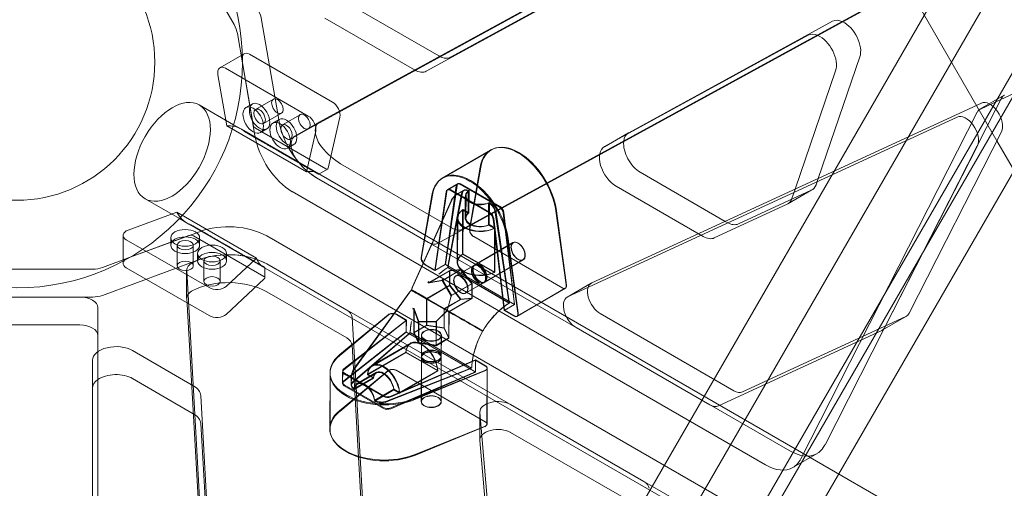
# Model space of a CAD drawing. Extents: x -5963 to 7145, y -3617 to 5998.
# Drawn here: x 466 to 1011, y 2589 to 2849 of the extents above; entities that cross this region are included whole.
import ezdxf

# ---------------------------------------------------------------- set-up
doc = ezdxf.new("R2010")
doc.units = 0
doc.header["$LTSCALE"] = 350
doc.header["$MEASUREMENT"] = 0
doc.layers.get('0').update_dxf_attribs({"linetype": 'CONTINUOUS'})

# ---------------------------------------------------------------- blocks, each defined once
blk = doc.blocks.new('A$C60F7479F')
at = {"color": 0, "linetype": 'Continuous', "lineweight": 0}
for p, q in [((1498.06, 6415.92), (1990.02, 5563.82)), ((1447.3, 4646.57), (2287.23, 6101.38)), ((1447.3, 4646.57), (2287.23, 6101.38)), ((2293.11, 6097.98), (1453.17, 4643.18)), ((2293.11, 6097.98), (1453.17, 4643.18)), ((1534.38, 4741.79), (2240.69, 5965.16)), ((1615.14, 5574.15), (2017.63, 5794.42)), ((2004.25, 5786.69), (1601.76, 5566.42)), ((1718.01, 5231.76), (2033.35, 5777.95)), ((1721.82, 5186.4), (2047.83, 5751.06)), ((1890.57, 5721.06), (1687.78, 5610.08)), ((1674.39, 5602.35), (1877.18, 5713.33)), ((2060.66, 5715.44), (1694.01, 5514.78)), ((1680.63, 5507.05), (2047.28, 5707.71)), ((1525.95, 5701.1), (1568.03, 5628.23)), ((1681.31, 5610.77), (1631.6, 5639.46)), ((1618.22, 5631.73), (1667.92, 5603.04)), ((1592.98, 5574.46), (1583.31, 5630.86)), ((1786.35, 5568.33), (1899.04, 5630)), ((1569.92, 5623.13), (1572.7, 5606.92)), ((1885.66, 5622.27), (1772.97, 5560.6)), ((1573.65, 5612.03), (1560.27, 5604.3)), ((1622.5, 5585.27), (1576.68, 5611.73)), ((1914.2, 5610.37), (1891.16, 5543.02)), ((1572.49, 5608.15), (1572.7, 5606.92)), ((1572.7, 5606.92), (1578.56, 5572.81)), ((1572.7, 5606.92), (1579.6, 5566.73)), ((1559.11, 5600.42), (1563.97, 5572.08)), ((1609.11, 5577.54), (1563.29, 5604)), ((1878.4, 5537.13), (1900.82, 5602.64)), ((1992.17, 5586.61), (2028.66, 5603.48)), ((1980.65, 5581.27), (1994.03, 5589)), ((1567.8, 5572.7), (1548.8, 5583.67)), ((1578.17, 5584.23), (1574.65, 5582.2)), ((1589.78, 5586.89), (1579.92, 5581.2)), ((1765.92, 5485.16), (1981.41, 5584.72)), ((1980.92, 5581.41), (1992.17, 5586.61)), ((1992.58, 5587.42), (1989.45, 5581.27)), ((1594.28, 5579.1), (1584.42, 5573.41)), ((1604.67, 5578.29), (1594.81, 5572.6)), ((1881.54, 5387.75), (1979.19, 5579.69)), ((1989.45, 5581.27), (1927.54, 5459.59)), ((1608.07, 5546.62), (1563.97, 5572.08)), ((1572.16, 5570.18), (1567.8, 5572.7)), ((1593.06, 5575.63), (1589.54, 5573.6)), ((1601.69, 5566.38), (1615.08, 5574.11)), ((1620.18, 5548.77), (1626.61, 5576.89)), ((1752.54, 5477.44), (1968.02, 5576.99)), ((1572.15, 5570.19), (1614.12, 5545.95)), ((1886.77, 5388.54), (1572.16, 5570.18)), ((1579.93, 5570.74), (1618.79, 5548.3)), ((1586.16, 5570.38), (1582.64, 5568.35)), ((1609.17, 5570.5), (1599.31, 5564.81)), ((1608.07, 5546.62), (1613.23, 5569.16)), ((1772.88, 5560.55), (1786.26, 5568.28)), ((1992.59, 5568.85), (1941.46, 5468.37)), ((1601.05, 5561.78), (1597.53, 5559.75)), ((1979.2, 5561.12), (1928.08, 5460.64)), ((1990.02, 5563.82), (2144.69, 5295.93)), ((1709.93, 5558.72), (1683.17, 5543.06)), ((1710.44, 5558.84), (1683.67, 5543.39)), ((1689.03, 5515.31), (1627, 5551.14)), ((1619.8, 5548.2), (1614.89, 5545.36)), ((1704.13, 5549.17), (1698.35, 5514.93)), ((1704.51, 5549.22), (1698.52, 5514.87)), ((1839.73, 5519.26), (1792.7, 5546.42)), ((1613.62, 5543.41), (1675.65, 5507.59)), ((1875.43, 5392.21), (1613.62, 5543.41)), ((1684.95, 5495.42), (1691.37, 5539.08)), ((1685.93, 5536.59), (1691.56, 5539.89)), ((1686.36, 5536.88), (1692, 5540.13)), ((1693.13, 5539.74), (1714.77, 5527.25)), ((1693.56, 5539.98), (1715.19, 5527.48)), ((1891.16, 5543.02), (1889.96, 5539.54)), ((1600.24, 5535.68), (1862.04, 5384.48)), ((1671.75, 5499.41), (1677.74, 5533.77)), ((1679.16, 5492.03), (1685.32, 5535.55)), ((1679.31, 5492.16), (1685.74, 5535.82)), ((1684.8, 5495.33), (1690.95, 5538.84)), ((1686.35, 5494.37), (1693.94, 5534.75)), ((1686.5, 5494.46), (1694.35, 5534.99)), ((1687.49, 5536.44), (1709.13, 5523.95)), ((1687.92, 5536.72), (1709.56, 5524.23)), ((1694.89, 5536.28), (1691.47, 5534.28)), ((1695.32, 5536.53), (1691.9, 5534.55)), ((1697.61, 5535.92), (1697.42, 5536.03)), ((1697.61, 5523.72), (1697.61, 5535.92)), ((1698.04, 5536.17), (1697.85, 5536.28)), ((1697.97, 5523.92), (1698.04, 5536.17)), ((1779.32, 5538.69), (1827.45, 5510.9)), ((1887.35, 5536.43), (1847.04, 5517.8)), ((1874.32, 5528.88), (1887.71, 5536.61)), ((1876.58, 5531.81), (1878.4, 5537.13)), ((1537.81, 5520.76), (1518.81, 5531.73)), ((1688.07, 5530.63), (1666.66, 5482.62)), ((1688.49, 5530.92), (1666.82, 5482.88)), ((1671.58, 5499.27), (1677.36, 5533.51)), ((1695.95, 5533.08), (1695.95, 5520.88)), ((1696.38, 5533.37), (1696.31, 5521.13)), ((1708.87, 5529.42), (1708.87, 5517.22)), ((1709.07, 5529.31), (1708.87, 5529.42)), ((1709.3, 5529.66), (1709.23, 5517.42)), ((1709.49, 5529.55), (1709.3, 5529.66)), ((1833.65, 5510.07), (1873.97, 5528.7)), ((1509.46, 5514.43), (1536.43, 5524.38)), ((1536.43, 5524.38), (1580.53, 5498.92)), ((1694.41, 5525.57), (1697.61, 5523.72)), ((1694.41, 5501.17), (1694.41, 5525.57)), ((1694.62, 5501.3), (1694.76, 5525.78)), ((1694.76, 5525.78), (1697.97, 5523.92)), ((1712.55, 5524.01), (1720.13, 5474.87)), ((1712.95, 5524.24), (1720.28, 5474.96)), ((1716.94, 5523.84), (1723.09, 5473.23)), ((1717.35, 5524.07), (1723.24, 5473.3)), ((1751.8, 5484.08), (1746.03, 5524.98)), ((1751.96, 5484), (1746.41, 5525.03)), ((1542.16, 5518.25), (1537.81, 5520.76)), ((2117.82, 5185.9), (1542.16, 5518.25)), ((1584.14, 5494.02), (1542.16, 5518.25)), ((1691.45, 5520.88), (1691.45, 5496.48)), ((1691.81, 5521.15), (1691.67, 5496.67)), ((1709.23, 5517.42), (1712.43, 5515.57)), ((1711.3, 5520.55), (1717.46, 5469.93)), ((1711.72, 5520.82), (1717.6, 5470.05)), ((1840.83, 5518.63), (1839.73, 5519.26)), ((1548.88, 5513.52), (1510.63, 5499.4)), ((1708.87, 5517.22), (1712.08, 5515.37)), ((1712.08, 5515.37), (1712.08, 5490.97)), ((1712.43, 5515.57), (1712.29, 5491.09)), ((1506.68, 5511.49), (1506.68, 5496.03)), ((1554.28, 5482.56), (1508.45, 5509.01)), ((1510.63, 5499.4), (1543.09, 5511.39)), ((1533.01, 5510.08), (1533.01, 5506.02)), ((1545.57, 5511.23), (1584.44, 5488.8)), ((1549, 5510.08), (1549, 5506.02)), ((2106.38, 5210.88), (1586.09, 5511.18)), ((1700.44, 5510.86), (1749.71, 5482.43)), ((1700.6, 5510.78), (1749.85, 5482.34)), ((1722.3, 5507.49), (1701.17, 5495.12)), ((1722.51, 5507.44), (1701.38, 5495.24)), ((1719.26, 5509.32), (1725.04, 5468.42)), ((1719.64, 5509.57), (1725.2, 5468.55)), ((1536.51, 5506.02), (1536.51, 5494.63)), ((1545.51, 5506.02), (1545.51, 5494.63)), ((1547.91, 5501.49), (1547.91, 5497.42)), ((1563.9, 5501.49), (1563.9, 5497.42)), ((1712.08, 5490.97), (1694.41, 5501.17)), ((1712.29, 5491.09), (1694.62, 5501.3)), ((1510.63, 5499.4), (1495.2, 5493.71)), ((1495.2, 5478.25), (1548.88, 5498.07)), ((1509.46, 5498.97), (1510.63, 5499.4)), ((1551.4, 5497.42), (1551.4, 5486.03)), ((1560.4, 5497.42), (1560.4, 5486.03)), ((1580.53, 5498.92), (1563.59, 5483.19)), ((1630.36, 5470.17), (1586.09, 5495.72)), ((1586.09, 5495.72), (2106.38, 5195.43)), ((1727.85, 5498), (1706.72, 5485.63)), ((1728.01, 5497.92), (1706.87, 5485.72)), ((1489.84, 5492.8), (1405.69, 5492.8)), ((1554.28, 5467.11), (1508.45, 5493.56)), ((1541.83, 5492.12), (1541.83, 5476.67)), ((1541.84, 5491.93), (1567.79, 5035.61)), ((1585.03, 5493.65), (1585.03, 5487.98)), ((1679.16, 5492.03), (1673.68, 5495.2)), ((1679.31, 5492.16), (1673.83, 5495.33)), ((1687.24, 5491.81), (1676.02, 5485.25)), ((1687.44, 5492.01), (1676.22, 5485.53)), ((1684.8, 5495.33), (1679.16, 5492.03)), ((1684.95, 5495.42), (1679.31, 5492.16)), ((1693.38, 5492.33), (1683.44, 5486.52)), ((1693.61, 5492.54), (1683.67, 5486.8)), ((1723.09, 5473.23), (1684.8, 5495.33)), ((1723.24, 5473.3), (1684.95, 5495.42)), ((1686.25, 5493.66), (1720.23, 5474.05)), ((1686.4, 5493.75), (1720.37, 5474.13)), ((1693.38, 5492.33), (1687.24, 5491.81)), ((1687.24, 5491.81), (1687.24, 5483.68)), ((1687.44, 5492.01), (1687.4, 5483.84)), ((1693.61, 5492.54), (1687.44, 5492.01)), ((1700.47, 5494.71), (1690.6, 5488.94)), ((1700.67, 5494.83), (1690.81, 5489.14)), ((1699.52, 5484.72), (1693.38, 5492.33)), ((1699.72, 5484.91), (1693.61, 5492.54)), ((1584.73, 5487.36), (1563.59, 5467.73)), ((1683.34, 5486.48), (1675.92, 5485.21)), ((1683.57, 5486.76), (1676.12, 5485.49)), ((1688.08, 5478.09), (1683.16, 5486.56)), ((1688.29, 5478.37), (1683.39, 5486.85)), ((1699.52, 5484.72), (1688.3, 5478.16)), ((1699.72, 5484.91), (1688.5, 5478.43)), ((1706.02, 5485.22), (1696.16, 5479.45)), ((1706.17, 5485.31), (1696.31, 5479.62)), ((1699.52, 5476.59), (1699.52, 5484.72)), ((1699.68, 5476.75), (1699.72, 5484.91)), ((1752.27, 5477.29), (1765.65, 5485.02)), ((1586.09, 5480.27), (1630.36, 5454.72)), ((1665.11, 5479.92), (1634.34, 5437.13)), ((1665.26, 5480.19), (1634.38, 5437.64)), ((1671.41, 5478.13), (1668.01, 5480.07)), ((1671.41, 5478.13), (1668.01, 5480.07)), ((1671.51, 5478.31), (1668.14, 5480.29)), ((1671.51, 5478.31), (1668.14, 5480.29)), ((1670.01, 5479.25), (1673.2, 5477.41)), ((1670.01, 5479.25), (1673.2, 5477.41)), ((1687.24, 5483.68), (1674.56, 5476.26)), ((1687.4, 5483.84), (1674.72, 5476.52)), ((1687.24, 5483.68), (1693.38, 5476.06)), ((1687.4, 5483.84), (1693.51, 5476.22)), ((1751.22, 5482.28), (1724.46, 5466.62)), ((1751.37, 5482.19), (1724.6, 5466.73)), ((1412.77, 5477.35), (1482.75, 5477.35)), ((1412.78, 5477.35), (1482.75, 5477.35)), ((1482.75, 5477.35), (1489.84, 5477.35)), ((1567.79, 5020.15), (1541.84, 5476.47)), ((1669.84, 5478.97), (1673.04, 5477.13)), ((1669.84, 5478.97), (1673.04, 5477.13)), ((1705.31, 5458.57), (1672.2, 5477.68)), ((1705.31, 5458.57), (1672.2, 5477.68)), ((1705.41, 5458.74), (1672.3, 5477.86)), ((1705.41, 5458.74), (1672.3, 5477.86)), ((1673.67, 5476.77), (1674.56, 5476.26)), ((1673.67, 5476.77), (1674.56, 5476.26)), ((1673.83, 5477.04), (1674.72, 5476.52)), ((1673.83, 5477.04), (1674.72, 5476.52)), ((1674.56, 5476.26), (1684.22, 5470.71)), ((1674.56, 5461.62), (1674.56, 5476.26)), ((1674.56, 5476.26), (1684.22, 5470.71)), ((1674.63, 5461.84), (1674.72, 5476.52)), ((1674.72, 5476.52), (1684.35, 5470.93)), ((1674.72, 5476.52), (1684.35, 5470.93)), ((1693.38, 5476.06), (1684.22, 5470.71)), ((1693.51, 5476.22), (1684.35, 5470.93)), ((1685.86, 5469.73), (1688.08, 5478.09)), ((1686.02, 5470), (1688.29, 5478.37)), ((1699.52, 5476.59), (1686.84, 5469.17)), ((1699.68, 5476.75), (1687, 5469.43)), ((1693.38, 5476.06), (1699.52, 5476.59)), ((1693.51, 5476.22), (1699.68, 5476.75)), ((1492.74, 5471.54), (1492.74, 5456.08)), ((1667.5, 5470.56), (1670.12, 5463.47)), ((1667.52, 5457.49), (1667.52, 5470.45)), ((1667.59, 5457.77), (1667.66, 5470.77)), ((1667.64, 5470.88), (1670.25, 5463.81)), ((1679.74, 5463.58), (1685.86, 5469.73)), ((1679.89, 5463.89), (1686.02, 5470)), ((1684.22, 5470.71), (1686.84, 5469.17)), ((1684.22, 5460.13), (1684.22, 5470.71)), ((1684.22, 5470.71), (1686.84, 5469.17)), ((1684.29, 5460.32), (1684.35, 5470.93)), ((1684.35, 5470.93), (1687, 5469.43)), ((1684.35, 5470.93), (1687, 5469.43)), ((1686.84, 5469.17), (1685.95, 5469.68)), ((1686.84, 5469.17), (1685.95, 5469.68)), ((1686.03, 5469.63), (1689.23, 5467.78)), ((1686.03, 5469.63), (1689.23, 5467.78)), ((1687, 5469.43), (1686.11, 5469.95)), ((1687, 5469.43), (1686.11, 5469.95)), ((1686.19, 5469.9), (1689.39, 5468.06)), ((1686.19, 5469.9), (1689.39, 5468.06)), ((1686.84, 5454.53), (1686.84, 5469.17)), ((1686.91, 5454.74), (1687, 5469.43)), ((1717.46, 5469.93), (1723.09, 5473.23)), ((1722.94, 5466.76), (1717.46, 5469.93)), ((1717.6, 5470.05), (1723.24, 5473.3)), ((1723.08, 5466.88), (1717.6, 5470.05)), ((1844.54, 5425.5), (1770.6, 5468.21)), ((1653.26, 5467.38), (1626.5, 5445.01)), ((1653.29, 5467.59), (1626.53, 5445.47)), ((1663.32, 5464.46), (1628.72, 5437.06)), ((1663.35, 5464.65), (1628.75, 5437.56)), ((1657.65, 5038.03), (1633.31, 5466.24)), ((1663.32, 5464.46), (1657.83, 5467.62)), ((1663.35, 5464.65), (1657.87, 5467.82)), ((1663.32, 5458.12), (1663.35, 5464.65)), ((1663.32, 5457.95), (1663.32, 5464.46)), ((1669.96, 5463.58), (1679.74, 5463.58)), ((1670.09, 5463.92), (1679.89, 5463.89)), ((1670.14, 5451.89), (1670.14, 5463.37)), ((1670.2, 5452.19), (1670.27, 5463.7)), ((1679.8, 5450.41), (1679.8, 5463.36)), ((1679.87, 5450.68), (1679.94, 5463.67)), ((1939.73, 5466.64), (1849.31, 5424.87)), ((1926.62, 5459.06), (1940.01, 5466.78)), ((1412.78, 5461.89), (1482.75, 5461.89)), ((1663.32, 5458.12), (1628.71, 5431.04)), ((1663.32, 5457.95), (1628.72, 5430.55)), ((1701.61, 5436.01), (1663.32, 5458.12)), ((1701.61, 5435.85), (1663.32, 5457.95)), ((1665.49, 5457.7), (1699.46, 5438.08)), ((1665.49, 5457.52), (1699.46, 5437.92)), ((1667.52, 5457.49), (1674.56, 5461.62)), ((1670.14, 5451.89), (1667.52, 5457.49)), ((1667.59, 5457.77), (1674.63, 5461.84)), ((1670.2, 5452.19), (1667.59, 5457.77)), ((1674.56, 5461.62), (1684.22, 5460.13)), ((1674.63, 5461.84), (1684.29, 5460.32)), ((1684.22, 5460.13), (1686.84, 5454.53)), ((1684.29, 5460.32), (1686.91, 5454.74)), ((1702.05, 5460.42), (1705.45, 5458.49)), ((1702.05, 5460.42), (1705.45, 5458.49)), ((1702.17, 5460.63), (1705.55, 5458.66)), ((1702.17, 5460.63), (1705.55, 5458.66)), ((1831.16, 5417.78), (1757.22, 5460.48)), ((1926.35, 5458.91), (1835.93, 5417.14)), ((1927.54, 5459.59), (1894.93, 5395.48)), ((1492.74, 5456.08), (1492.74, 5018.96)), ((1664.92, 5457.26), (1633.75, 5430.5)), ((1664.92, 5457.08), (1633.75, 5430.02)), ((1679.8, 5450.41), (1670.14, 5451.89)), ((1679.87, 5450.68), (1670.2, 5452.19)), ((1671.75, 5456.29), (1671.68, 5444.86)), ((1671.68, 5456.01), (1671.68, 5444.62)), ((1686.84, 5454.53), (1679.8, 5450.41)), ((1686.91, 5454.74), (1679.87, 5450.68)), ((1682.75, 5456.22), (1682.68, 5444.8)), ((1682.68, 5456.01), (1682.68, 5444.62)), ((1545.84, 5427.99), (1511.93, 5447.7)), ((1633.31, 5450.79), (1657.65, 5022.57)), ((1663.06, 5446.88), (1641.93, 5434.68)), ((1663.06, 5446.63), (1641.93, 5434.27)), ((1665.59, 5451.5), (1644.46, 5439.14)), ((1665.65, 5451.78), (1644.51, 5439.58)), ((1680.73, 5436.68), (1663.06, 5446.88)), ((1680.73, 5436.43), (1663.06, 5446.63)), ((1489.74, 5442.36), (1489.74, 5426.9)), ((1654.7, 5422.06), (1701.61, 5442.36)), ((1654.73, 5422.56), (1701.64, 5442.54)), ((1671.68, 5444.05), (1671.54, 5419.57)), ((1671.68, 5443.81), (1671.68, 5419.41)), ((1682.67, 5443.98), (1682.53, 5419.5)), ((1682.68, 5443.81), (1682.68, 5419.41)), ((1701.64, 5442.54), (1701.61, 5436.01)), ((1707.1, 5439.19), (1701.61, 5442.36)), ((1701.61, 5442.36), (1701.61, 5435.85)), ((1707.13, 5439.37), (1701.64, 5442.54)), ((1621.17, 5435.67), (1620.99, 5404.66)), ((1626.35, 5414.46), (1653.12, 5436.58)), ((1626.5, 5414.1), (1653.26, 5436.47)), ((1628.11, 5429.98), (1628.15, 5436.51)), ((1628.12, 5429.49), (1628.12, 5436)), ((1646.76, 5435.69), (1636.2, 5429.59)), ((1652.35, 5419.75), (1698.7, 5437.75)), ((1652.36, 5419.28), (1698.7, 5437.58)), ((1654.69, 5416.03), (1701.61, 5436.01)), ((1654.7, 5415.56), (1701.61, 5435.85)), ((1657.69, 5436.81), (1706.95, 5408.36)), ((1657.83, 5436.71), (1707.1, 5408.28)), ((1659.6, 5424.48), (1680.73, 5436.68)), ((1659.6, 5424.07), (1680.73, 5436.43)), ((1668.4, 5420.83), (1706.71, 5436.53)), ((1668.43, 5421.28), (1706.74, 5436.73)), ((1708.01, 5438.13), (1707.83, 5407.12)), ((1707.98, 5437.95), (1707.98, 5407.04)), ((1511.93, 5432.24), (1545.46, 5412.75)), ((1621.13, 5435.07), (1621.13, 5404.16)), ((1629.03, 5434.72), (1650.67, 5422.23)), ((1629.06, 5435.23), (1650.7, 5422.74)), ((1632.92, 5432.87), (1632.9, 5428.9)), ((1632.9, 5432.36), (1632.9, 5428.41)), ((1645.14, 5432.83), (1634.57, 5426.73)), ((1645.14, 5432.42), (1634.57, 5426.24)), ((1646.73, 5435.26), (1636.16, 5429.07)), ((1641.93, 5434.68), (1645.14, 5432.83)), ((1641.93, 5434.27), (1645.14, 5432.42)), ((1489.74, 5166.96), (1489.74, 5426.9)), ((1629.02, 5428.71), (1650.66, 5416.21)), ((1629.03, 5428.21), (1650.67, 5415.72)), ((1634.57, 5426.73), (1634.38, 5426.84)), ((1634.57, 5426.24), (1634.38, 5426.35)), ((1645.83, 5420.23), (1656.39, 5426.33)), ((1645.83, 5419.74), (1656.4, 5425.92)), ((1656.39, 5426.33), (1659.6, 5424.48)), ((1656.4, 5425.92), (1659.6, 5424.07)), ((1563.3, 5182.66), (1549.64, 5422.9)), ((1646.02, 5420.12), (1645.83, 5420.23)), ((1646.03, 5419.63), (1645.83, 5419.74)), ((1721.05, 5417.83), (1794.68, 5375.33)), ((1545.46, 5412.75), (1545.84, 5412.53)), ((1704.01, 5413.71), (1704.01, 5398.25)), ((1735.28, 5041.86), (1704.03, 5413.42)), ((1549.64, 5407.44), (1563.3, 5167.2)), ((1706.56, 5405.72), (1668.25, 5390.27)), ((1706.71, 5405.62), (1668.4, 5389.92)), ((1735.28, 5026.4), (1704.03, 5397.97)), ((1721.05, 5402.37), (1794.68, 5359.88)), ((1877.18, 5383), (1890.56, 5390.72)), ((2204.32, 5205.21), (1886.77, 5388.54))]:
    blk.add_line(p, q, dxfattribs=at)
for radius in [124.94, 76.46, 76.46]:
    blk.add_circle((1447.76, 5607.38), radius, dxfattribs=at)
for centre, start, end in [((1673.23, 5474.09), 135.2045, 144.2781), ((1673.35, 5474.32), 134.979, 144.0375), ((1675.79, 5478.55), 155.9625, 165.021), ((1675.93, 5478.77), 155.7219, 164.7955)]:
    blk.add_arc(centre, 10, start, end, dxfattribs=at)
for centre, major_axis, ratio, start_param, end_param in [((1576.38, 5633.05), (-5, 8.66), 0.581124, 4.146431, 4.712389), ((1563, 5625.32), (5, -8.66), 0.581124, 1.004839, 1.570796), ((1905.45, 5618.7), (6.5, -11.25), 0.581124, 2.435147, 3.128307), ((1905.45, 5618.7), (6.5, -11.25), 0.581124, 0.46934, 2.435147), ((1892.07, 5610.97), (-6.5, 11.25), 0.581124, 5.620459, 6.2699), ((1892.07, 5610.97), (-6.5, 11.25), 0.581124, 3.610932, 5.620459), ((1576.65, 5606.83), (-3, 5.19), 0.581124, 5.49438, 7.288024), ((1681.37, 5621.38), (6.5, -11.25), 0.581124, 5.494653, 5.535211), ((1681.37, 5621.38), (6.5, -11.25), 0.581124, 5.535211, 6.2699), ((1563.26, 5599.11), (-3, 5.19), 0.581124, 5.49438, 7.288024), ((1667.98, 5613.65), (6.5, -11.25), 0.581124, 5.494653, 6.2699), ((1999.03, 5580.34), (-5, 8.66), 0.581124, 6.230467, 6.644477), ((1622.47, 5580.37), (-3, 5.19), 0.581124, 3.700737, 5.49438), ((1986.13, 5575.92), (5, -8.66), 0.581124, 0.361292, 3.088728), ((1609.09, 5572.64), (-3, 5.19), 0.581124, 3.700737, 5.49438), ((1972.75, 5568.19), (5, -8.66), 0.581124, 0.361292, 3.088728), ((1985.65, 5572.62), (-5, 8.66), 0.581124, 6.230467, 6.644477), ((1560.57, 5542.25), (8.3, 29.33), 0.681611, 6.112756, 6.519043), ((1579.94, 5572.37), (1, -1.73), 0.581124, 4.146431, 4.153701), ((1579.94, 5572.37), (1, -1.73), 0.581124, 4.153701, 5.49438), ((1613.76, 5567.89), (-14.99, 25.97), 0.581124, 1.004839, 2.352788), ((1620.07, 5565.46), (-5, 8.66), 0.581124, 6.2699, 8.120539), ((1560.57, 5542.25), (8.3, 29.33), 0.681611, 6.062776, 6.112756), ((1600.38, 5560.16), (14.99, -25.97), 0.581124, 4.146431, 5.49438), ((1606.69, 5557.73), (5, -8.66), 0.581124, 3.141593, 4.978946), ((1606.69, 5557.73), (5, -8.66), 0.581124, 3.128307, 3.141593), ((1792.76, 5557.03), (-6.5, 11.25), 0.581124, 6.2699, 6.96306), ((1725.08, 5532.84), (-15.14, 25.88), 0.577411, 4.094912, 6.887439), ((1725.43, 5532.87), (-14.99, 25.97), 0.581124, 4.098117, 6.890644), ((1792.76, 5557.03), (-6.5, 11.25), 0.581124, 0.679874, 2.352928), ((1627.15, 5575.62), (-14.99, 25.97), 0.581124, 1.837354, 2.352788), ((1779.38, 5549.3), (6.5, -11.25), 0.581124, 3.128307, 5.49452), ((1613.76, 5567.89), (14.99, -25.97), 0.581124, 4.978946, 5.49438), ((1595.71, 5521.96), (-19.18, -23.47), 0.433346, 3.16217, 3.618832), ((1618.8, 5549.93), (1, -1.73), 0.581124, 5.49438, 6.84233), ((1698.31, 5517.18), (15.14, -25.88), 0.577411, 0.95332, 3.745846), ((1698.67, 5517.42), (14.99, -25.97), 0.581124, 0.956524, 3.749051), ((1693.13, 5537.21), (-1.56, 2.67), 0.577411, 5.491176, 6.913082), ((1693.54, 5537.45), (-1.55, 2.68), 0.581124, 5.49438, 6.916287), ((1881.21, 5547.86), (6.5, -11.25), 0.581124, 6.23032, 6.752525), ((1687.49, 5533.92), (-1.56, 2.67), 0.577411, 5.491176, 6.913082), ((1687.91, 5534.19), (-1.55, 2.68), 0.581124, 5.49438, 6.916287), ((1697.42, 5531.97), (-2.52, 4.31), 0.577411, 5.491176, 6.869986), ((1697.82, 5532.2), (-2.5, 4.33), 0.581124, 5.49438, 6.873191), ((1703.95, 5533.08), (8, 0), 0.581124, 2.484929, 5.375866), ((1704.37, 5533.32), (8, -0.05), 0.577411, 2.488134, 5.379071), ((1709.07, 5525.24), (2.52, -4.31), 0.577411, 0.970773, 2.349583), ((1709.47, 5525.47), (2.5, -4.33), 0.581124, 0.973978, 2.352788), ((1867.83, 5540.14), (6.5, -11.25), 0.581124, 6.23032, 6.752525), ((1560.57, 5542.25), (-21.25, -21.85), 0.681611, 6.047328, 6.503595), ((1703.95, 5520.88), (12.49, 0), 0.581124, 2.439687, 5.421108), ((1704.3, 5521.08), (12.49, -0.07), 0.577411, 2.442891, 5.424313), ((1703.95, 5520.88), (-8, 0), 0.581124, 5.626522, 8.517459), ((1704.3, 5521.08), (-8, 0.05), 0.577411, 5.629726, 8.520663), ((1709.13, 5521.43), (1.56, -2.67), 0.577411, 0.927677, 2.349583), ((1709.54, 5521.7), (1.55, -2.68), 0.581124, 0.930881, 2.352788), ((1714.77, 5524.73), (1.56, -2.67), 0.577411, 0.927677, 2.349583), ((1715.18, 5524.95), (1.55, -2.68), 0.581124, 0.930881, 2.352788), ((1564.96, 5498.82), (-29.99, 0), 0.581124, 3.930398, 5.278347), ((1840.9, 5529.24), (6.5, -11.25), 0.581124, 5.49452, 6.23032), ((1512.68, 5511.49), (-6, 0), 0.581124, 5.278347, 7.07199), ((1689.08, 5523.47), (5, -8.66), 0.581124, 5.49438, 6.2699), ((1700.44, 5513.3), (1.51, -2.59), 0.577411, 3.745846, 5.491176), ((1700.61, 5513.23), (1.5, -2.6), 0.581124, 3.749051, 5.49438), ((1544.17, 5510.41), (2, 0), 0.581124, 2.129485, 2.136754), ((1544.17, 5510.41), (2, 0), 0.581124, 0.788805, 2.129485), ((1675.7, 5515.75), (5, -8.66), 0.581124, 5.49438, 6.2699), ((1827.51, 5521.51), (6.5, -11.25), 0.581124, 5.49452, 6.23032), ((1564.96, 5483.36), (-29.99, 0), 0.581124, 3.930398, 5.428925), ((1564.96, 5483.36), (29.99, 0), 0.581124, 0.788805, 2.136754), ((1703.95, 5496.48), (-12.49, 0), 0.581124, 5.581279, 8.562701), ((1704.16, 5496.6), (-12.49, 0.07), 0.577411, 5.584484, 8.565906), ((1512.68, 5496.03), (-6, 0), 0.581124, 5.278347, 7.07199), ((1551.83, 5492.12), (-10, 0), 0.581124, 5.428925, 6.283185), ((1595.71, 5521.96), (-10.73, -28.34), 0.433346, 5.805946, 6.262608), ((1673.68, 5497.64), (-1.51, 2.59), 0.577411, 0.604254, 2.349583), ((1673.84, 5497.78), (-1.5, 2.6), 0.581124, 0.607459, 2.352788), ((1489.84, 5498.61), (-10, 0), 0.581124, 1.570796, 2.136754), ((1551.83, 5492.12), (-10, 0), 0.581124, 0, 0.03303), ((1693.31, 5488.8), (-5.05, 8.63), 0.577411, 0.586801, 0.682348), ((1693.45, 5488.89), (-5, 8.66), 0.581124, 0.590005, 0.685553), ((1564.96, 5467.91), (29.99, 0), 0.581124, 0.788805, 2.287333), ((1583.03, 5487.98), (2, 0), 0.581124, 5.724041, 7.07199), ((1675.63, 5485.66), (0.379, -0.415), 0.528676, 4.381015, 5.951812), ((1675.83, 5485.95), (0.378, -0.416), 0.525091, 4.379018, 5.949815), ((1676.06, 5485.74), (-0.243, -0.519), 0.511331, 0.336911, 0.637621), ((1676.26, 5486.02), (-0.244, -0.519), 0.510678, 0.331799, 0.632509), ((1683.48, 5487.01), (0.243, 0.519), 0.511331, 1.907707, 3.779214), ((1683.71, 5487.29), (0.244, 0.519), 0.510678, 1.902596, 3.774102), ((1770.65, 5476.37), (-5, 8.66), 0.581124, 6.23032, 8.635973), ((1551.83, 5476.67), (-10, 0), 0.581124, 5.428925, 6.316216), ((1558.51, 5485.03), (-6, 0), 0.581124, 0.788805, 2.582448), ((1674.51, 5476.32), (8.37, -4.81), 0.002625, 3.138477, 3.490425), ((1675.1, 5475.98), (8.97, -5.15), 0.002704, 2.483893, 3.138383), ((1675.1, 5475.98), (8.97, -5.15), 0.002704, 2.483893, 3.138383), ((1674.51, 5476.32), (8.37, -4.81), 0.002625, 3.138477, 3.490425), ((1675.23, 5476.19), (8.95, -5.19), 0.002704, 3.144802, 3.799292), ((1674.64, 5476.54), (8.36, -4.85), 0.002625, 2.79276, 3.144708), ((1674.64, 5476.54), (8.36, -4.85), 0.002625, 2.79276, 3.144708), ((1675.23, 5476.19), (8.95, -5.19), 0.002704, 3.144802, 3.799292), ((1674.74, 5476.19), (8.71, -5.01), 0.002914, 3.519037, 4.117908), ((1674.74, 5476.19), (8.71, -5.01), 0.002914, 3.519037, 4.117908), ((1674.86, 5476.41), (8.69, -5.04), 0.002914, 2.165277, 2.764148), ((1674.86, 5476.41), (8.69, -5.04), 0.002914, 2.165277, 2.764148), ((1749.71, 5484.87), (1.51, -2.59), 0.577411, 5.491176, 7.236505), ((1749.87, 5484.78), (1.5, -2.6), 0.581124, 5.49438, 7.23971), ((1482.75, 5471.54), (10, 0), 0.581124, 0, 1.570796), ((1489.84, 5483.15), (10, 0), 0.581124, 4.712389, 5.278347), ((1673.32, 5476.97), (0.449, -0.258), 0.002704, 4.054689, 5.625486), ((1673.32, 5476.97), (0.449, -0.258), 0.002704, 4.054689, 5.625486), ((1673.48, 5477.25), (0.447, -0.26), 0.002704, 0.6577, 2.228496), ((1673.48, 5477.25), (0.447, -0.26), 0.002704, 0.6577, 2.228496), ((1688.62, 5478.16), (-0.536, -0.072), 0.023771, 5.614901, 7.185697), ((1688.34, 5478.65), (-0.243, -0.519), 0.511331, 0.336911, 0.637621), ((1688.82, 5478.44), (-0.537, -0.07), 0.019694, 5.618015, 7.188812), ((1688.54, 5478.93), (-0.244, -0.519), 0.510678, 0.331799, 0.632509), ((1713.17, 5477.34), (5.05, -8.63), 0.577411, 0.875225, 0.970773), ((1713.31, 5477.42), (5, -8.66), 0.581124, 0.87843, 0.973978), ((1757.27, 5468.64), (-5, 8.66), 0.581124, 0, 2.352788), ((1757.27, 5468.64), (-5, 8.66), 0.581124, 6.23032, 6.283185), ((1623.32, 5466.05), (10, 0), 0.581124, 0.03303, 0.788805), ((1655.76, 5466.6), (-3, 0.02), 0.577411, 3.933602, 5.678931), ((1666.96, 5470.58), (0.549, -0.12), 0.525091, 0.333371, 1.904167), ((1667.1, 5470.9), (0.549, -0.121), 0.528676, 0.331374, 1.90217), ((1667.11, 5470.17), (0.328, 0.471), 0.510678, 5.650676, 5.951386), ((1667.25, 5470.49), (0.328, 0.47), 0.511331, 5.645564, 5.946274), ((1686.31, 5469.47), (0.449, -0.258), 0.002704, 2.483893, 4.054689), ((1686.31, 5469.47), (0.449, -0.258), 0.002704, 2.483893, 4.054689), ((1686.47, 5469.74), (0.447, -0.26), 0.002704, 2.228496, 3.799292), ((1686.47, 5469.74), (0.447, -0.26), 0.002704, 2.228496, 3.799292), ((1722.94, 5469.21), (1.51, -2.59), 0.577411, 5.491176, 7.236505), ((1723.1, 5469.33), (1.5, -2.6), 0.581124, 5.49438, 7.23971), ((1935.01, 5475.44), (5, -8.66), 0.581124, 6.23032, 6.644477), ((1558.51, 5469.58), (-6, 0), 0.581124, 0.788805, 2.582448), ((1655.72, 5466.39), (-3, 0), 0.581124, 3.930398, 5.675727), ((1669.73, 5463.08), (-0.328, -0.471), 0.510678, 2.509083, 4.380589), ((1669.86, 5463.42), (-0.328, -0.47), 0.511331, 2.503972, 4.375478), ((1679.95, 5463.08), (-0.208, 0.5), 0.019694, 5.377559, 6.948355), ((1679.39, 5463.08), (0.328, 0.471), 0.510678, 5.650676, 5.951386), ((1680.09, 5463.39), (-0.206, 0.5), 0.023771, 5.380674, 6.95147), ((1679.54, 5463.4), (0.328, 0.47), 0.511331, 5.645564, 5.946274), ((1695.33, 5464.3), (-9.44, 5.42), 0.002481, 0.870005, 1.468876), ((1695.33, 5464.3), (-9.44, 5.42), 0.002481, 0.870005, 1.468876), ((1695.45, 5464.52), (-9.42, 5.47), 0.002481, 4.814309, 5.413181), ((1695.45, 5464.52), (-9.42, 5.47), 0.002481, 4.814309, 5.413181), ((1694.36, 5464.86), (8.37, -4.81), 0.002625, 4.712828, 5.064775), ((1694.36, 5464.86), (8.37, -4.81), 0.002625, 4.712828, 5.064775), ((1694.49, 5465.08), (8.36, -4.85), 0.002625, 1.21841, 1.570357), ((1694.49, 5465.08), (8.36, -4.85), 0.002625, 1.21841, 1.570357), ((1694.96, 5464.52), (8.97, -5.15), 0.002704, 4.970995, 5.625486), ((1694.96, 5464.52), (8.97, -5.15), 0.002704, 4.970995, 5.625486), ((1695.08, 5464.73), (8.95, -5.19), 0.002704, 0.6577, 1.31219), ((1695.08, 5464.73), (8.95, -5.19), 0.002704, 0.6577, 1.31219), ((1482.75, 5456.08), (10, 0), 0.581124, 0, 1.570796), ((1673.23, 5454.01), (-10, 0.06), 0.577411, 5.600837, 5.696385), ((1673.23, 5453.85), (-10, 0), 0.581124, 5.597632, 5.69318), ((1921.63, 5467.71), (5, -8.66), 0.581124, 6.23032, 6.283185), ((1921.63, 5467.71), (5, -8.66), 0.581124, 0, 0.361292), ((1623.32, 5450.6), (10, 0), 0.581124, 0.03303, 0.788805), ((1671.89, 5440.96), (-6.25, 10.82), 0.581124, 4.00367, 6.985091), ((1671.9, 5440.72), (-6.31, 10.78), 0.577411, 4.000465, 6.981886), ((1502.74, 5442.36), (-12.99, 0), 0.581124, 3.926991, 6.283185), ((1651.12, 5435.07), (29.99, 0), 0.581124, 2.534134, 5.326661), ((1651.15, 5435.49), (29.99, -0.17), 0.577411, 2.537339, 5.329866), ((1650.76, 5428.76), (6.25, -10.82), 0.581124, 0.862077, 3.843499), ((1650.77, 5428.35), (6.31, -10.78), 0.577411, 0.858872, 3.840294), ((1631.22, 5436), (-3.1, 0), 0.581124, 5.650084, 7.07199), ((1631.25, 5436.5), (-3.1, 0.02), 0.577411, 5.653289, 7.075195), ((1650.76, 5428.76), (-4, 6.92), 0.581124, 4.048912, 6.939849), ((1650.77, 5428.35), (-4.04, 6.9), 0.577411, 4.045707, 6.936644), ((1655.58, 5435.59), (3, -0.02), 0.577411, 0.79201, 2.537339), ((1655.72, 5435.48), (3, 0), 0.581124, 0.788805, 2.534134), ((1693.08, 5442.55), (10, -0.06), 0.577411, 5.312412, 5.40796), ((1693.08, 5442.39), (10, 0), 0.581124, 5.309208, 5.404755), ((1704.98, 5437.95), (3, 0), 0.581124, 5.326661, 7.07199), ((1705.01, 5438.15), (3, -0.02), 0.577411, 5.329866, 7.075195), ((1502.74, 5426.9), (12.99, 0), 0.581124, 2.448433, 3.141593), ((1502.74, 5426.9), (12.99, 0), 0.581124, 0.785398, 2.448433), ((1631.21, 5429.97), (-3.1, 0.02), 0.577411, 5.653289, 7.075195), ((1631.22, 5429.49), (-3.1, 0), 0.581124, 5.650084, 7.07199), ((1637.9, 5428.87), (-5, 0.03), 0.577411, 5.696385, 7.075195), ((1640.19, 5422.66), (4, -6.92), 0.581124, 0.907319, 3.798256), ((1640.2, 5422.17), (4.04, -6.9), 0.577411, 0.904115, 3.795052), ((1536.66, 5422.65), (12.99, 0), 0.581124, 0.03303, 0.785398), ((1637.9, 5428.41), (-5, 0), 0.581124, 5.69318, 7.07199), ((1844.59, 5433.66), (5, -8.66), 0.581124, 5.49438, 6.23032), ((1649.54, 5422.15), (5, -0.03), 0.577411, 3.933602, 5.312412), ((1649.55, 5421.69), (5, 0), 0.581124, 3.930398, 5.309208), ((1652.85, 5423.51), (3.1, 0), 0.581124, 3.930398, 5.352304), ((1652.88, 5424), (3.1, -0.02), 0.577411, 3.933602, 5.355509), ((1714.01, 5413.71), (10, 0), 0.581124, 0.788805, 3.141593), ((1650.97, 5404.48), (-29.99, 0.17), 0.577411, 5.678931, 8.471458), ((1651.12, 5404.16), (-29.99, 0), 0.581124, 5.675727, 8.468254), ((1652.84, 5417.47), (3.1, -0.02), 0.577411, 3.933602, 5.355509), ((1652.85, 5417), (3.1, 0), 0.581124, 3.930398, 5.352304), ((1831.2, 5425.94), (5, -8.66), 0.581124, 5.49438, 6.23032), ((1536.66, 5407.19), (12.99, 0), 0.581124, 0.03303, 0.785398), ((1714.01, 5413.71), (10, 0), 0.581124, 3.141593, 3.190437), ((1704.83, 5407.14), (3, -0.02), 0.577411, 5.329866, 7.075195), ((1714.01, 5398.25), (10, 0), 0.581124, 0.788805, 3.190437), ((1704.98, 5407.04), (3, 0), 0.581124, 5.326661, 7.07199), ((1875.57, 5416.69), (14.99, -25.97), 0.581124, 5.49438, 6.644477), ((1862.18, 5408.97), (14.99, -25.97), 0.581124, 0, 0.361292), ((1862.18, 5408.97), (14.99, -25.97), 0.581124, 5.49438, 6.283185), ((1787.63, 5371.21), (10, 0), 0.581124, 0.048844, 0.788805)]:
    blk.add_ellipse(centre, major_axis=major_axis, ratio=ratio, start_param=start_param, end_param=end_param, dxfattribs=at)
for centre, major_axis, ratio in [((1533.81, 5557.7), (14.99, 25.97), 0.573576), ((1578.64, 5575.27), (-4, 6.92), 0.581124), ((1582.17, 5577.3), (-4, 6.92), 0.581124), ((1592.03, 5583), (-2.25, 3.9), 0.581124), ((1582.17, 5577.3), (-2.25, 3.9), 0.581124), ((1606.92, 5574.4), (-2.25, 3.9), 0.581124), ((1593.53, 5566.67), (-4, 6.92), 0.581124), ((1597.06, 5568.7), (-4, 6.92), 0.581124), ((1597.06, 5568.7), (-2.25, 3.9), 0.581124), ((1541.01, 5510.08), (-8, 0), 0.581124), ((1541.01, 5506.02), (-8, 0), 0.581124), ((1541.01, 5506.02), (-4.5, 0), 0.581124), ((1725.08, 5502.74), (-2.78, 4.74), 0.577411), ((1725.26, 5502.68), (-2.75, 4.76), 0.581124), ((1555.9, 5501.49), (-8, 0), 0.581124), ((1555.9, 5497.42), (-8, 0), 0.581124), ((1541.01, 5494.63), (-4.5, 0), 0.581124), ((1555.9, 5497.42), (-4.5, 0), 0.581124), ((1703.24, 5489.97), (2.78, -4.74), 0.577411), ((1703.42, 5490.07), (2.75, -4.76), 0.581124), ((1703.95, 5490.38), (-2.78, 4.74), 0.577411), ((1704.13, 5490.48), (-2.75, 4.76), 0.581124), ((1693.56, 5484.38), (2.75, -4.76), 0.581124), ((1555.9, 5486.03), (-4.5, 0), 0.581124), ((1693.38, 5484.2), (2.78, -4.74), 0.577411), ((1677.18, 5456.01), (5.5, 0), 0.581124), ((1677.25, 5456.26), (5.5, -0.03), 0.577411), ((1677.18, 5444.83), (5.5, -0.03), 0.577411), ((1677.18, 5444.01), (-5.5, 0.03), 0.577411), ((1677.18, 5444.62), (5.5, 0), 0.581124), ((1677.18, 5443.81), (-5.5, 0), 0.581124), ((1677.04, 5419.53), (-5.5, 0.03), 0.577411), ((1677.18, 5419.41), (-5.5, 0), 0.581124)]:
    blk.add_ellipse(centre, major_axis=major_axis, ratio=ratio, dxfattribs=at)
for points, knots in [([(1573.04, 5569.63), (1573.13, 5569.57), (1573.23, 5569.5), (1573.45, 5569.35), (1573.58, 5569.26), (1573.84, 5569.08), (1573.98, 5568.99), (1574.21, 5568.83), (1574.32, 5568.75), (1574.53, 5568.61), (1574.64, 5568.54), (1574.86, 5568.4), (1574.97, 5568.33), (1575.17, 5568.21), (1575.26, 5568.15), (1575.35, 5568.1)], [4.292612, 4.292612, 4.292612, 4.292612, 4.73304, 4.73304, 5.245623, 5.245623, 5.758207, 5.758207, 6.128341, 6.128341, 6.498475, 6.498475, 6.868609, 6.868609, 7.238445, 7.238445, 7.238445, 7.238445]), ([(1614.22, 5545.66), (1614.22, 5545.66), (1614.22, 5545.66), (1614.3, 5545.61), (1614.39, 5545.56), (1614.54, 5545.48), (1614.6, 5545.45), (1614.72, 5545.4), (1614.76, 5545.38), (1614.83, 5545.36), (1614.86, 5545.36), (1614.9, 5545.36), (1614.9, 5545.37), (1614.88, 5545.42), (1614.85, 5545.45), (1614.77, 5545.52), (1614.73, 5545.55), (1614.67, 5545.59)], [7.242193, 7.242193, 7.242193, 7.242193, 7.242491, 7.242491, 7.612631, 7.612631, 7.982772, 7.982772, 8.352912, 8.352912, 8.723052, 8.723052, 9.235459, 9.235459, 9.747866, 9.747866, 10.187386, 10.187386, 10.187386, 10.187386]), ([(1688.07, 5530.63), (1688.4, 5531.35), (1688.85, 5532.02), (1689.92, 5533.2), (1690.56, 5533.71), (1691.32, 5534.19), (1691.4, 5534.23), (1691.47, 5534.28)], [0, 0, 0, 0, 2.529869, 2.529869, 5.120846, 5.120846, 5.40497, 5.40497, 5.40497, 5.40497]), ([(1688.49, 5530.92), (1688.81, 5531.64), (1689.27, 5532.31), (1690.34, 5533.48), (1690.98, 5533.99), (1691.75, 5534.46), (1691.82, 5534.51), (1691.9, 5534.55)], [0, 0, 0, 0, 2.525492, 2.525492, 5.11197, 5.11197, 5.404234, 5.404234, 5.404234, 5.404234]), ([(1545.57, 5516.52), (1545.49, 5516.57), (1545.39, 5516.63), (1545.18, 5516.74), (1545.07, 5516.8), (1544.84, 5516.91), (1544.72, 5516.97), (1544.49, 5517.09), (1544.38, 5517.14), (1544.12, 5517.27), (1543.97, 5517.34), (1543.68, 5517.47), (1543.54, 5517.54), (1543.3, 5517.66), (1543.19, 5517.71), (1543.09, 5517.76)], [0.000298, 0.000298, 0.000298, 0.000298, 0.370134, 0.370134, 0.740268, 0.740268, 1.110402, 1.110402, 1.480536, 1.480536, 1.993119, 1.993119, 2.505703, 2.505703, 2.94613, 2.94613, 2.94613, 2.94613]), ([(1584.73, 5493.72), (1584.79, 5493.69), (1584.84, 5493.67), (1584.94, 5493.64), (1584.98, 5493.63), (1585.03, 5493.63), (1585.04, 5493.64), (1585.02, 5493.68), (1585.01, 5493.7), (1584.95, 5493.75), (1584.91, 5493.78), (1584.81, 5493.85), (1584.75, 5493.89), (1584.61, 5493.98), (1584.53, 5494.03), (1584.44, 5494.08), (1584.44, 5494.08), (1584.44, 5494.08), (1584.44, 5494.08)], [-2.944895, -2.944895, -2.944895, -2.944895, -2.505374, -2.505374, -1.992967, -1.992967, -1.480561, -1.480561, -1.11042, -1.11042, -0.74028, -0.74028, -0.37014, -0.37014, 0, 0, 0, 0.000298, 0.000298, 0.000298, 0.000298]), ([(1681.28, 5490), (1681.28, 5490.01), (1681.29, 5490.01), (1682.03, 5490.64), (1682.74, 5491.2), (1683.64, 5491.87), (1683.75, 5491.96), (1683.87, 5492.04)], [-0.4002154, -0.4002154, -0.4002154, -0.4002154, -0.3971584, -0.3971584, -0.0508291, -0.0508291, 0, 0, 0, 0]), ([(1681.42, 5490.12), (1681.42, 5490.13), (1681.43, 5490.14), (1682.17, 5490.76), (1682.89, 5491.31), (1683.79, 5491.98), (1683.9, 5492.06), (1684.02, 5492.15)], [-0.4002154, -0.4002154, -0.4002154, -0.4002154, -0.3971584, -0.3971584, -0.0508291, -0.0508291, 0, 0, 0, 0]), ([(1672.2, 5477.68), (1672.14, 5477.72), (1672.07, 5477.76), (1671.93, 5477.84), (1671.85, 5477.88), (1671.71, 5477.96), (1671.64, 5478.01), (1671.51, 5478.08), (1671.45, 5478.11), (1671.41, 5478.13)], [-1.030417, -1.030417, -1.030417, -1.030417, -0.77323, -0.77323, -0.521186, -0.521186, -0.259018, -0.259018, 0, 0, 0, 0]), ([(1672.2, 5477.68), (1672.14, 5477.72), (1672.07, 5477.76), (1671.93, 5477.84), (1671.85, 5477.88), (1671.71, 5477.96), (1671.64, 5478.01), (1671.51, 5478.08), (1671.45, 5478.11), (1671.41, 5478.13)], [-1.030417, -1.030417, -1.030417, -1.030417, -0.77323, -0.77323, -0.521186, -0.521186, -0.259018, -0.259018, 0, 0, 0, 0]), ([(1672.3, 5477.86), (1672.24, 5477.89), (1672.17, 5477.93), (1672.03, 5478.02), (1671.96, 5478.06), (1671.81, 5478.14), (1671.74, 5478.18), (1671.61, 5478.26), (1671.56, 5478.29), (1671.51, 5478.31)], [-1.030417, -1.030417, -1.030417, -1.030417, -0.77323, -0.77323, -0.521186, -0.521186, -0.259018, -0.259018, 0, 0, 0, 0]), ([(1672.3, 5477.86), (1672.24, 5477.89), (1672.17, 5477.93), (1672.03, 5478.02), (1671.96, 5478.06), (1671.81, 5478.14), (1671.74, 5478.18), (1671.61, 5478.26), (1671.56, 5478.29), (1671.51, 5478.31)], [-1.030417, -1.030417, -1.030417, -1.030417, -0.77323, -0.77323, -0.521186, -0.521186, -0.259018, -0.259018, 0, 0, 0, 0]), ([(1716.93, 5471.67), (1715.76, 5470.74), (1714.59, 5469.71), (1712.35, 5467.5), (1711.25, 5466.3), (1709.17, 5463.79), (1708.17, 5462.46), (1706.65, 5460.22), (1706.09, 5459.33), (1705.55, 5458.43)], [0, 0, 0, 0, 5.056546, 5.056546, 10.094605, 10.094605, 15.103706, 15.103706, 18.25394, 18.25394, 18.25394, 18.25394]), ([(1717.07, 5471.78), (1715.9, 5470.86), (1714.73, 5469.84), (1712.48, 5467.64), (1711.38, 5466.45), (1709.29, 5463.94), (1708.29, 5462.62), (1706.76, 5460.39), (1706.19, 5459.5), (1705.65, 5458.6)], [0, 0, 0, 0, 5.056402, 5.056402, 10.094532, 10.094532, 15.103992, 15.103992, 18.259171, 18.259171, 18.259171, 18.259171]), ([(1717.88, 5472.41), (1717.57, 5472.18), (1717.34, 5471.99), (1716.48, 5471.32), (1715.91, 5470.85), (1715.33, 5470.36), (1715.32, 5470.36), (1715.32, 5470.35)], [-0.3702244, -0.3702244, -0.3702244, -0.3702244, -0.2505467, -0.2505467, 0, 0, 0.0028319, 0.0028319, 0.0028319, 0.0028319]), ([(1718.02, 5472.51), (1717.71, 5472.28), (1717.47, 5472.1), (1716.62, 5471.43), (1716.05, 5470.97), (1715.46, 5470.48), (1715.46, 5470.47), (1715.45, 5470.47)], [-0.3702244, -0.3702244, -0.3702244, -0.3702244, -0.2505467, -0.2505467, 0, 0, 0.0028319, 0.0028319, 0.0028319, 0.0028319]), ([(1666.13, 5463.65), (1666.13, 5463.65), (1666.13, 5463.64), (1665.96, 5462.68), (1665.84, 5461.79), (1665.71, 5460.67), (1665.7, 5460.54), (1665.68, 5460.39)], [-0.4002154, -0.4002154, -0.4002154, -0.4002154, -0.3971584, -0.3971584, -0.0508291, -0.0508291, 0, 0, 0, 0]), ([(1666.17, 5463.84), (1666.17, 5463.83), (1666.17, 5463.82), (1666, 5462.87), (1665.87, 5461.97), (1665.73, 5460.85), (1665.72, 5460.71), (1665.7, 5460.57)], [-0.4002154, -0.4002154, -0.4002154, -0.4002154, -0.3971584, -0.3971584, -0.0508291, -0.0508291, 0, 0, 0, 0]), ([(1705.55, 5458.43), (1704.76, 5456.99), (1704.02, 5455.52), (1702.72, 5452.54), (1702.14, 5451.02), (1701.14, 5448), (1700.73, 5446.48), (1700.17, 5443.96), (1699.99, 5442.95), (1699.85, 5441.95)], [0, 0, 0, 0, 4.926965, 4.926965, 9.865393, 9.865393, 14.848209, 14.848209, 18.25946, 18.25946, 18.25946, 18.25946]), ([(1705.65, 5458.6), (1704.85, 5457.17), (1704.11, 5455.69), (1702.79, 5452.72), (1702.2, 5451.2), (1701.19, 5448.18), (1700.77, 5446.66), (1700.21, 5444.14), (1700.02, 5443.12), (1699.87, 5442.13)], [0, 0, 0, 0, 4.926501, 4.926501, 9.864464, 9.864464, 14.846864, 14.846864, 18.254231, 18.254231, 18.254231, 18.254231]), ([(1705.45, 5458.49), (1705.49, 5458.46), (1705.52, 5458.44), (1705.56, 5458.43), (1705.56, 5458.43), (1705.53, 5458.44), (1705.51, 5458.46), (1705.43, 5458.5), (1705.37, 5458.53), (1705.31, 5458.57)], [-1.030417, -1.030417, -1.030417, -1.030417, -0.77323, -0.77323, -0.521186, -0.521186, -0.259018, -0.259018, 0, 0, 0, 0]), ([(1705.45, 5458.49), (1705.49, 5458.46), (1705.52, 5458.44), (1705.56, 5458.43), (1705.56, 5458.43), (1705.53, 5458.44), (1705.51, 5458.46), (1705.43, 5458.5), (1705.37, 5458.53), (1705.31, 5458.57)], [-1.030417, -1.030417, -1.030417, -1.030417, -0.77323, -0.77323, -0.521186, -0.521186, -0.259018, -0.259018, 0, 0, 0, 0]), ([(1705.55, 5458.66), (1705.59, 5458.63), (1705.62, 5458.62), (1705.65, 5458.6), (1705.66, 5458.6), (1705.63, 5458.61), (1705.6, 5458.63), (1705.52, 5458.67), (1705.47, 5458.7), (1705.41, 5458.74)], [-1.030417, -1.030417, -1.030417, -1.030417, -0.77323, -0.77323, -0.521186, -0.521186, -0.259018, -0.259018, 0, 0, 0, 0]), ([(1705.55, 5458.66), (1705.59, 5458.63), (1705.62, 5458.62), (1705.65, 5458.6), (1705.66, 5458.6), (1705.63, 5458.61), (1705.6, 5458.63), (1705.52, 5458.67), (1705.47, 5458.7), (1705.41, 5458.74)], [-1.030417, -1.030417, -1.030417, -1.030417, -0.77323, -0.77323, -0.521186, -0.521186, -0.259018, -0.259018, 0, 0, 0, 0]), ([(1699.69, 5440.76), (1699.74, 5441.14), (1699.78, 5441.44), (1699.93, 5442.52), (1700.04, 5443.24), (1700.17, 5443.99), (1700.17, 5444), (1700.17, 5444.01)], [-0.3702244, -0.3702244, -0.3702244, -0.3702244, -0.2505467, -0.2505467, 0, 0, 0.0028319, 0.0028319, 0.0028319, 0.0028319]), ([(1699.7, 5440.93), (1699.75, 5441.31), (1699.79, 5441.61), (1699.95, 5442.69), (1700.07, 5443.42), (1700.2, 5444.17), (1700.2, 5444.17), (1700.21, 5444.18)], [-0.3702244, -0.3702244, -0.3702244, -0.3702244, -0.2505467, -0.2505467, 0, 0, 0.0028319, 0.0028319, 0.0028319, 0.0028319]), ([(1632.9, 5432.36), (1632.9, 5433.3), (1633.04, 5434.25), (1633.56, 5435.84), (1633.9, 5436.52), (1634.34, 5437.13)], [0, 0, 0, 0, 3.01071, 3.01071, 5.401602, 5.401602, 5.401602, 5.401602]), ([(1632.92, 5432.87), (1632.93, 5433.81), (1633.07, 5434.75), (1633.6, 5436.35), (1633.94, 5437.03), (1634.38, 5437.64)], [0, 0, 0, 0, 3.009519, 3.009519, 5.402409, 5.402409, 5.402409, 5.402409])]:
    blk.add_open_spline(points, degree=3, knots=knots, dxfattribs=at)
for points, weights in [([(1575.35, 5568.1), (1577.59, 5566.81), (1579.83, 5565.51)], [1, 0.999999992422, 0.999999986591]), ([(1579.83, 5565.51), (1597.02, 5555.59), (1614.22, 5545.66)], [0.999999986591, 0.999999941817, 1]), ([(1550.05, 5513.94), (1547.81, 5515.23), (1545.57, 5516.52)], [0.999999936383, 0.999999964049, 1]), ([(1584.44, 5494.08), (1567.24, 5504.01), (1550.05, 5513.94)], [1, 0.999999723954, 0.999999936383])]:
    blk.add_rational_spline(points, weights, degree=2, dxfattribs=at)
for points in [[(1683.87, 5492.04), (1684.67, 5492.63), (1685.47, 5493.17), (1686.25, 5493.66)], [(1684.02, 5492.15), (1684.82, 5492.73), (1685.62, 5493.27), (1686.4, 5493.75)], [(1720.23, 5474.05), (1719.45, 5473.56), (1718.66, 5473.01), (1717.88, 5472.41)], [(1720.37, 5474.13), (1719.59, 5473.65), (1718.81, 5473.11), (1718.02, 5472.51)], [(1665.7, 5460.57), (1665.59, 5459.58), (1665.52, 5458.62), (1665.49, 5457.7)], [(1665.68, 5460.39), (1665.57, 5459.4), (1665.51, 5458.44), (1665.49, 5457.52)], [(1699.46, 5438.08), (1699.5, 5439), (1699.58, 5439.95), (1699.7, 5440.93)], [(1699.46, 5437.92), (1699.49, 5438.83), (1699.57, 5439.78), (1699.69, 5440.76)]]:
    blk.add_open_spline(points, degree=3, dxfattribs=at)

msp = doc.modelspace()

# ---------------------------------------------------------------- block references
msp.add_blockref('A$C60F7479F', (-983.31, -2782.36, 833.82))

doc.saveas('drawing.dxf')
